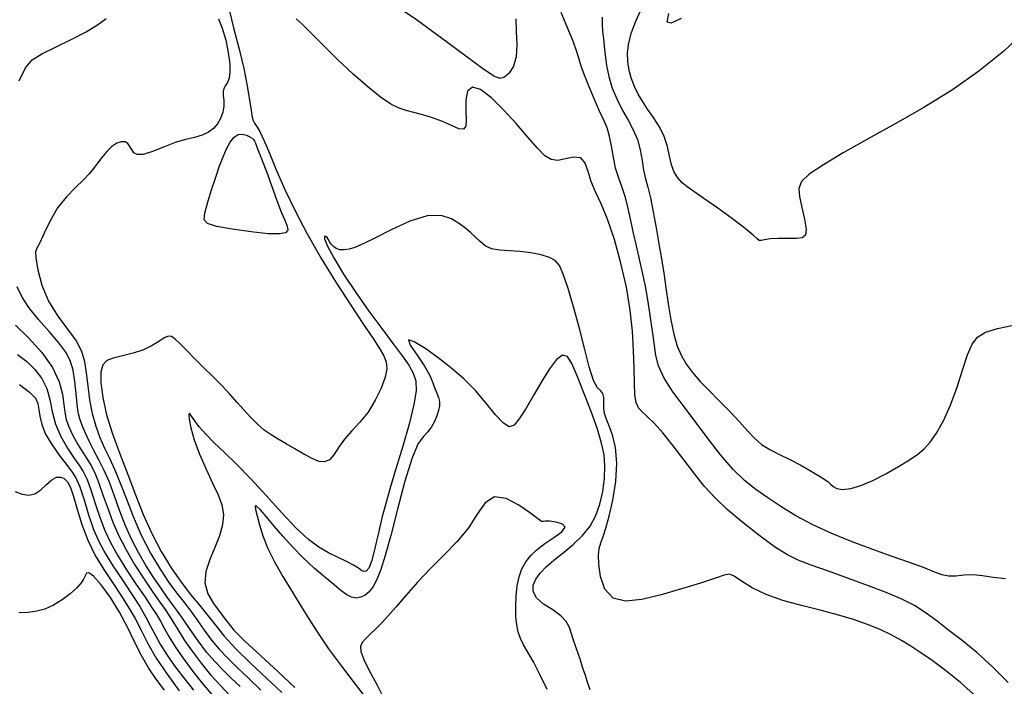
# Model space of a CAD drawing. Extents: x 359549 to 362749, y 1032254 to 1035494.
# Drawn here: x 360195 to 360521, y 1032955 to 1033176 of the extents above; entities that cross this region are included whole.
import ezdxf

# ---------------------------------------------------------------- set-up
doc = ezdxf.new("R2010")
doc.units = 0
doc.header["$LTSCALE"] = 25
doc.header["$MEASUREMENT"] = 0
doc.layers.add('INDEX', color=1, linetype='CONTINUOUS')
doc.layers.add('INTER', color=33, linetype='CONTINUOUS')

msp = doc.modelspace()

# ---------------------------------------------------------------- linework, layer by layer
at = {"layer": 'INDEX', "linetype": 'CONTINUOUS'}
for points, elevation in [([(360194.61, 1033155.48), (360196.66, 1033159.81), (360198.9, 1033162.44), (360202.06, 1033164.45), (360206.61, 1033166.68), (360211.83, 1033169.17), (360216.73, 1033171.7), (360220.54, 1033174.08), (360223.38, 1033176.14)], 2300), ([(360387.64, 1033176.55), (360387.61, 1033174.13), (360387.75, 1033171.86), (360388.01, 1033169.55), (360388.31, 1033166.97), (360388.6, 1033163.97), (360389.03, 1033160.59), (360389.77, 1033156.94), (360390.95, 1033153.14), (360392.51, 1033149.35), (360394.3, 1033145.75), (360396.17, 1033142.46), (360397.91, 1033139.31), (360399.32, 1033136.08), (360400.23, 1033132.63), (360400.82, 1033129.15), (360401.33, 1033125.94), (360401.95, 1033123.14), (360402.7, 1033120.28), (360403.57, 1033116.75), (360404.52, 1033112.15), (360405.48, 1033106.89), (360406.4, 1033101.57), (360407.23, 1033096.64), (360407.98, 1033091.9), (360408.72, 1033087), (360409.5, 1033081.74), (360410.35, 1033076.46), (360411.33, 1033071.66), (360412.48, 1033067.73), (360413.85, 1033064.49), (360415.52, 1033061.67), (360417.52, 1033058.97), (360419.94, 1033056.19), (360422.87, 1033053.14), (360426.29, 1033049.68), (360429.84, 1033046.09), (360433.09, 1033042.68), (360435.73, 1033039.75), (360438.02, 1033037.28), (360440.38, 1033035.24), (360443.13, 1033033.52), (360446.27, 1033031.94), (360449.73, 1033030.27), (360453.36, 1033028.35), (360456.77, 1033026.41), (360459.52, 1033024.76), (360461.31, 1033023.62), (360462.39, 1033022.82), (360463.19, 1033022.1), (360464.07, 1033021.29), (360465.32, 1033020.59), (360467.19, 1033020.3), (360469.87, 1033020.64), (360473.27, 1033021.65), (360477.22, 1033023.29), (360481.51, 1033025.49), (360485.71, 1033027.92), (360489.35, 1033030.16), (360492.09, 1033031.99), (360494.23, 1033033.75), (360496.2, 1033035.95), (360498.33, 1033038.99), (360500.6, 1033043), (360502.86, 1033047.99), (360504.98, 1033053.84), (360506.91, 1033059.77), (360508.58, 1033064.87), (360510.06, 1033068.44), (360511.84, 1033070.76), (360514.52, 1033072.33), (360518.48, 1033073.58), (360523.21, 1033074.54)], 2300), ([(360267.7, 1032955.11), (360264.82, 1032957.94), (360262.07, 1032960.61), (360259.38, 1032963.37), (360256.66, 1032966.52), (360253.87, 1032970.21), (360251.18, 1032974.03), (360248.84, 1032977.42), (360247, 1032980.02), (360245.39, 1032982.24), (360243.63, 1032984.68), (360241.45, 1032987.78), (360238.98, 1032991.44), (360236.46, 1032995.39), (360234.07, 1032999.45), (360231.86, 1033003.68), (360229.83, 1033008.24), (360227.96, 1033013.15), (360226.2, 1033018.11), (360224.49, 1033022.69), (360222.78, 1033026.58), (360221.09, 1033029.94), (360219.46, 1033033.04), (360217.92, 1033036.08), (360216.56, 1033038.96), (360215.46, 1033041.49), (360214.69, 1033043.64), (360214.17, 1033045.8), (360213.79, 1033048.5), (360213.44, 1033052.06), (360213.03, 1033056.04), (360212.42, 1033059.81), (360211.5, 1033062.94), (360210.02, 1033065.78), (360207.72, 1033068.85), (360204.5, 1033072.54), (360200.94, 1033076.57), (360197.78, 1033080.47), (360195.55, 1033083.96), (360193.9, 1033087.37)], 2300), ([(360369.34, 1032954.1), (360366.97, 1032959.07), (360364.83, 1032963.27), (360363.04, 1032966.47), (360361.61, 1032968.94), (360360.53, 1032971.05), (360359.78, 1032973.17), (360359.31, 1032975.51), (360359.05, 1032978.26), (360358.98, 1032981.51), (360359.1, 1032985), (360359.47, 1032988.39), (360360.1, 1032991.41), (360361.04, 1032994.05), (360362.31, 1032996.39), (360363.95, 1032998.52), (360366.03, 1033000.51), (360368.62, 1033002.47), (360371.62, 1033004.45), (360374.21, 1033006.29), (360375.39, 1033007.82), (360374.52, 1033008.89), (360372.39, 1033009.53), (360370.17, 1033009.8), (360368.76, 1033009.8), (360368.02, 1033009.71), (360367.56, 1033009.75), (360366.97, 1033010.13), (360365.79, 1033011.06), (360363.55, 1033012.75), (360360.01, 1033015.17), (360355.84, 1033017.3), (360351.92, 1033017.84), (360348.88, 1033015.92), (360346.27, 1033012.17), (360343.36, 1033007.63), (360339.63, 1033003.12), (360335.3, 1032998.7), (360330.79, 1032994.23), (360326.49, 1032989.64), (360322.61, 1032985.23), (360319.29, 1032981.38), (360316.64, 1032978.36), (360314.5, 1032976.04), (360312.63, 1032974.17), (360310.87, 1032972.53), (360309.33, 1032971.07), (360308.17, 1032969.73), (360307.55, 1032968.41), (360307.65, 1032966.69), (360308.65, 1032964.06), (360310.59, 1032960.24), (360312.95, 1032955.81), (360315.11, 1032951.57)], 2290), ([(360242.66, 1032953.97), (360239.97, 1032957.6), (360237.43, 1032961.34), (360235.04, 1032965.4), (360232.8, 1032969.92), (360230.48, 1032974.78), (360227.85, 1032979.76), (360224.78, 1032984.6), (360221.7, 1032988.76), (360219.2, 1032991.62), (360217.68, 1032992.77), (360216.89, 1032992.61), (360216.44, 1032991.75), (360215.94, 1032990.68), (360215.11, 1032989.41), (360213.68, 1032987.81), (360211.49, 1032985.84), (360208.78, 1032983.79), (360205.91, 1032982), (360203.14, 1032980.75), (360200.4, 1032980.01), (360197.58, 1032979.64), (360194.55, 1032979.56)], 2310)]:
    msp.add_lwpolyline(points, dxfattribs=dict(at, elevation=elevation))
at = {"layer": 'INTER', "linetype": 'CONTINUOUS', "flags": 128}
for points in [[(360263.66, 1033180.85), (360265.56, 1033173.09), (360267.39, 1033166), (360268.95, 1033159.58), (360270.1, 1033153.89), (360270.88, 1033149.15), (360271.39, 1033145.66), (360271.72, 1033143.54), (360272.03, 1033142.36), (360272.48, 1033141.53), (360273.19, 1033140.49), (360274.23, 1033138.76), (360275.63, 1033135.91), (360277.43, 1033131.61), (360279.7, 1033126.05), (360282.52, 1033119.58), (360285.94, 1033112.48), (360289.95, 1033104.9), (360294.5, 1033096.96), (360299.45, 1033088.88), (360304.34, 1033081.28), (360308.58, 1033074.89), (360311.75, 1033070.22), (360313.93, 1033066.95), (360315.34, 1033064.52), (360316.14, 1033062.43), (360316.31, 1033060.22), (360315.75, 1033057.46), (360314.44, 1033053.86), (360312.5, 1033049.84), (360310.08, 1033045.95), (360307.38, 1033042.61), (360304.68, 1033039.7), (360302.26, 1033036.96), (360300.33, 1033034.24), (360298.75, 1033031.83), (360297.28, 1033030.12), (360295.7, 1033029.42), (360293.85, 1033029.63), (360291.59, 1033030.57), (360288.85, 1033032.03), (360285.87, 1033033.75), (360282.95, 1033035.46), (360280.33, 1033036.96), (360277.97, 1033038.39), (360275.74, 1033039.98), (360273.53, 1033041.9), (360271.32, 1033044.11), (360269.09, 1033046.55), (360266.81, 1033049.12), (360264.38, 1033051.83), (360261.69, 1033054.69), (360258.68, 1033057.7), (360255.57, 1033060.72), (360252.61, 1033063.63), (360250.05, 1033066.28), (360247.92, 1033068.49), (360246.25, 1033070.08), (360245, 1033070.92), (360243.89, 1033071.03), (360242.61, 1033070.46), (360240.87, 1033069.32), (360238.59, 1033067.9), (360235.71, 1033066.52), (360232.31, 1033065.42), (360228.81, 1033064.56), (360225.76, 1033063.8), (360223.59, 1033062.94), (360222.26, 1033061.57), (360221.65, 1033059.23), (360221.64, 1033055.55), (360222.26, 1033050.7), (360223.55, 1033045), (360225.52, 1033038.72), (360227.95, 1033032.08), (360230.53, 1033025.3), (360233.07, 1033018.57), (360235.66, 1033012.01), (360238.46, 1033005.71), (360241.59, 1032999.79), (360244.89, 1032994.38), (360248.2, 1032989.62), (360251.33, 1032985.59), (360254.26, 1032982.07), (360256.98, 1032978.78), (360259.58, 1032975.43), (360262.51, 1032971.8), (360266.29, 1032967.63), (360271.22, 1032962.83), (360276.62, 1032957.8), (360281.59, 1032953.1)], [(360359, 1033175.99), (360359.1, 1033171.78), (360359.31, 1033167.43), (360359.12, 1033163.47), (360358.21, 1033160.33), (360356.81, 1033158.1), (360355.3, 1033156.72), (360353.85, 1033156.26), (360351.73, 1033157.07), (360347.99, 1033159.58), (360342, 1033164.01), (360334.39, 1033169.67), (360326.09, 1033175.64), (360317.98, 1033181.17)], [(360528.35, 1033172.64), (360520.56, 1033165.33), (360512.34, 1033158.72), (360503.53, 1033152.57), (360494.11, 1033146.74), (360484.56, 1033141.24), (360475.48, 1033136.18), (360467.43, 1033131.65), (360460.86, 1033127.75), (360456.17, 1033124.59), (360453.59, 1033122.17), (360452.71, 1033119.93), (360452.93, 1033117.21), (360453.7, 1033113.59), (360454.57, 1033109.71), (360455.09, 1033106.46), (360454.9, 1033104.49), (360453.86, 1033103.6), (360451.91, 1033103.34), (360449.09, 1033103.32), (360445.97, 1033103.34), (360443.23, 1033103.25), (360441.39, 1033102.96), (360440.29, 1033102.68), (360439.57, 1033102.67), (360438.86, 1033103.19), (360437.55, 1033104.44), (360434.98, 1033106.64), (360430.8, 1033109.83), (360425.86, 1033113.4), (360421.29, 1033116.59), (360417.97, 1033118.85), (360415.71, 1033120.44), (360414.06, 1033121.82), (360412.66, 1033123.41), (360411.47, 1033125.35), (360410.55, 1033127.72), (360409.88, 1033130.59), (360409.2, 1033133.77), (360408.17, 1033137.07), (360406.57, 1033140.3), (360404.62, 1033143.36), (360402.66, 1033146.19), (360400.96, 1033148.74), (360399.54, 1033151.15), (360398.33, 1033153.59), (360397.31, 1033156.19), (360396.54, 1033158.97), (360396.08, 1033161.88), (360396.03, 1033164.92), (360396.42, 1033168.12), (360397.34, 1033171.54), (360398.76, 1033175.2), (360400.37, 1033178.89)], [(360260.56, 1033176.06), (360261.85, 1033172.89), (360262.98, 1033169.01), (360263.83, 1033164.88), (360264.31, 1033161.16), (360264.36, 1033158.36), (360264.06, 1033156.38), (360263.55, 1033154.99), (360262.94, 1033153.94), (360262.4, 1033153.01), (360262.1, 1033151.96), (360262.13, 1033150.62), (360262.3, 1033148.99), (360262.32, 1033147.13), (360261.99, 1033145.12), (360261.28, 1033143.1), (360260.25, 1033141.25), (360258.93, 1033139.72), (360257.26, 1033138.49), (360255.18, 1033137.55), (360252.64, 1033136.82), (360249.64, 1033136.08), (360246.19, 1033135.06), (360242.38, 1033133.62), (360238.68, 1033132.16), (360235.65, 1033131.19), (360233.67, 1033131.12), (360232.53, 1033131.74), (360231.84, 1033132.74), (360231.24, 1033133.81), (360230.55, 1033134.73), (360229.63, 1033135.3), (360228.38, 1033135.35), (360226.87, 1033134.85), (360225.22, 1033133.76), (360223.56, 1033132.12), (360221.97, 1033130.18), (360220.53, 1033128.22), (360219.23, 1033126.46), (360217.79, 1033124.72), (360215.87, 1033122.73), (360213.24, 1033120.24), (360210.24, 1033117.18), (360207.3, 1033113.48), (360204.83, 1033109.25), (360202.87, 1033105.14), (360201.42, 1033101.97), (360200.46, 1033100.2), (360200.01, 1033098.91), (360200.09, 1033096.79), (360200.75, 1033092.95), (360202.12, 1033087.91), (360204.32, 1033082.57), (360207.35, 1033077.68), (360210.64, 1033073.33), (360213.45, 1033069.49), (360215.25, 1033066.04), (360216.23, 1033062.64), (360216.8, 1033058.93), (360217.3, 1033054.62), (360217.9, 1033050), (360218.75, 1033045.45), (360219.92, 1033041.27), (360221.34, 1033037.47), (360222.89, 1033033.98), (360224.47, 1033030.64), (360226.14, 1033027.05), (360227.96, 1033022.74), (360230, 1033017.39), (360232.34, 1033011.36), (360235.03, 1033005.15), (360238.08, 1032999.25), (360241.23, 1032993.96), (360244.17, 1032989.56), (360246.66, 1032986.17), (360248.87, 1032983.35), (360251.04, 1032980.53), (360253.38, 1032977.28), (360255.83, 1032973.81), (360258.3, 1032970.48), (360260.77, 1032967.53), (360263.45, 1032964.7), (360266.65, 1032961.58), (360270.52, 1032957.91), (360274.65, 1032953.95)], [(360522, 1032956.42), (360516.71, 1032961.8), (360511.59, 1032966.42), (360506.79, 1032970.31), (360502.42, 1032973.68), (360498.52, 1032976.71), (360494.82, 1032979.44), (360490.95, 1032981.9), (360486.59, 1032984.11), (360481.57, 1032986.24), (360475.75, 1032988.46), (360469.16, 1032990.87), (360462.54, 1032993.25), (360456.8, 1032995.32), (360452.51, 1032996.95), (360448.94, 1032998.66), (360444.97, 1033001.14), (360439.87, 1033004.83), (360434.24, 1033009.25), (360429.02, 1033013.68), (360424.9, 1033017.62), (360421.52, 1033021.35), (360418.28, 1033025.39), (360414.75, 1033030.04), (360411.12, 1033034.8), (360407.73, 1033039.01), (360404.88, 1033042.15), (360402.61, 1033044.37), (360400.89, 1033045.99), (360399.68, 1033047.37), (360398.9, 1033049.06), (360398.46, 1033051.61), (360398.26, 1033055.45), (360398.15, 1033060.44), (360397.98, 1033066.28), (360397.6, 1033072.7), (360396.86, 1033079.68), (360395.62, 1033087.23), (360393.82, 1033095.21), (360391.65, 1033102.97), (360389.38, 1033109.7), (360387.25, 1033114.84), (360385.41, 1033118.79), (360383.98, 1033122.19), (360382.98, 1033125.5), (360382.01, 1033128.31), (360380.54, 1033130.02), (360378.25, 1033130.28), (360375.51, 1033129.72), (360372.87, 1033129.19), (360370.69, 1033129.44), (360368.65, 1033130.74), (360366.2, 1033133.23), (360362.98, 1033136.93), (360359.14, 1033141.35), (360355.03, 1033145.86), (360350.96, 1033149.84), (360347.34, 1033152.61), (360344.62, 1033153.47), (360343.07, 1033152.04), (360342.47, 1033149.07), (360342.41, 1033145.64), (360342.54, 1033142.65), (360342.45, 1033140.51), (360341.74, 1033139.47), (360340.11, 1033139.66), (360337.69, 1033140.68), (360334.74, 1033142.03), (360331.48, 1033143.28), (360328.23, 1033144.3), (360325.26, 1033145.08), (360322.76, 1033145.66), (360320.38, 1033146.42), (360317.64, 1033147.8), (360314.16, 1033150.15), (360309.97, 1033153.48), (360305.18, 1033157.7), (360300.01, 1033162.6), (360295.06, 1033167.49), (360291.02, 1033171.55), (360288.31, 1033174.24), (360286.28, 1033175.99)], [(360521.1, 1032990.78), (360517.02, 1032991.24), (360513.48, 1032991.77), (360510.31, 1032992.07), (360507.41, 1032991.95), (360504.73, 1032991.68), (360502.29, 1032991.63), (360500.01, 1032992.1), (360497.42, 1032993.08), (360494, 1032994.46), (360489.33, 1032996.16), (360483.61, 1032998.16), (360477.19, 1033000.44), (360470.41, 1033002.98), (360463.66, 1033005.73), (360457.33, 1033008.64), (360451.72, 1033011.65), (360446.8, 1033014.66), (360442.44, 1033017.54), (360438.49, 1033020.29), (360434.74, 1033023.28), (360430.94, 1033026.98), (360426.91, 1033031.7), (360422.73, 1033037.11), (360418.51, 1033042.7), (360414.41, 1033048.06), (360410.79, 1033052.99), (360408, 1033057.39), (360406.3, 1033061.2), (360405.4, 1033064.62), (360404.9, 1033067.9), (360404.45, 1033071.28), (360403.95, 1033074.88), (360403.37, 1033078.79), (360402.69, 1033083.07), (360401.9, 1033087.57), (360400.99, 1033092.11), (360399.97, 1033096.54), (360398.92, 1033100.87), (360397.94, 1033105.11), (360397.08, 1033109.28), (360396.24, 1033113.26), (360395.31, 1033116.92), (360394.21, 1033120.18), (360393.07, 1033123.29), (360392.06, 1033126.57), (360391.31, 1033130.21), (360390.71, 1033133.91), (360390.07, 1033137.25), (360389.24, 1033139.99), (360388.15, 1033142.55), (360386.75, 1033145.53), (360385.03, 1033149.33), (360383.26, 1033153.49), (360381.74, 1033157.34), (360380.67, 1033160.4), (360379.89, 1033162.96), (360379.09, 1033165.47), (360378.06, 1033168.31), (360376.82, 1033171.45), (360375.47, 1033174.75), (360374.08, 1033178.12)], [(360413.71, 1033176.18), (360410.39, 1033174.55), (360409.14, 1033174.91), (360409.63, 1033177.8)], [(360511.5, 1032951.73), (360506.22, 1032956.49), (360501.28, 1032960.46), (360496.88, 1032963.71), (360493.14, 1032966.32), (360489.84, 1032968.47), (360486.65, 1032970.37), (360483.3, 1032972.18), (360479.63, 1032973.94), (360475.49, 1032975.64), (360470.8, 1032977.29), (360465.55, 1032978.89), (360459.78, 1032980.44), (360453.6, 1032981.97), (360447.45, 1032983.63), (360441.87, 1032985.56), (360437.28, 1032987.83), (360433.76, 1032990.03), (360431.31, 1032991.64), (360429.72, 1032992.28), (360428.04, 1032991.99), (360425.13, 1032990.94), (360420.19, 1032989.33), (360413.85, 1032987.42), (360407.08, 1032985.5), (360400.76, 1032983.93), (360395.34, 1032983.32), (360391.19, 1032984.36), (360388.52, 1032987.39), (360387.09, 1032991.53), (360386.49, 1032995.56), (360386.38, 1032998.56), (360386.64, 1033000.75), (360387.16, 1033002.63), (360387.89, 1033004.72), (360388.8, 1033007.49), (360389.89, 1033011.44), (360391.1, 1033016.81), (360392.1, 1033022.96), (360392.49, 1033029.01), (360392.01, 1033034.21), (360390.97, 1033038.4), (360389.83, 1033041.58), (360388.94, 1033043.79), (360388.37, 1033045.45), (360388.11, 1033047.04), (360388.11, 1033048.88), (360388.12, 1033050.7), (360387.87, 1033052.1), (360387.17, 1033052.9), (360386.08, 1033053.95), (360384.75, 1033056.37), (360383.31, 1033060.94), (360381.74, 1033067.1), (360380.02, 1033073.99), (360378.15, 1033080.78), (360376.3, 1033086.82), (360374.7, 1033091.52), (360373.42, 1033094.47), (360372.09, 1033096.11), (360370.21, 1033097.09), (360367.41, 1033097.93), (360363.98, 1033098.63), (360360.33, 1033099.1), (360356.83, 1033099.3), (360353.68, 1033099.47), (360351, 1033099.95), (360348.88, 1033100.95), (360347.17, 1033102.34), (360345.65, 1033103.84), (360344.12, 1033105.28), (360342.41, 1033106.7), (360340.34, 1033108.25), (360337.71, 1033109.88), (360334.26, 1033111.01), (360329.68, 1033110.89), (360323.91, 1033109.06), (360317.77, 1033106.25), (360312.35, 1033103.47), (360308.43, 1033101.54), (360305.75, 1033100.4), (360303.81, 1033099.82), (360302.18, 1033099.57), (360300.76, 1033099.63), (360299.56, 1033099.99), (360298.6, 1033100.66), (360297.84, 1033101.49), (360297.28, 1033102.35), (360296.87, 1033103.1), (360296.52, 1033103.69), (360296.13, 1033104.05), (360295.69, 1033104.07), (360295.64, 1033103.24), (360296.52, 1033101), (360298.71, 1033096.96), (360302.01, 1033091.58), (360306.02, 1033085.5), (360310.37, 1033079.33), (360314.65, 1033073.53), (360318.44, 1033068.51), (360321.4, 1033064.55), (360323.57, 1033061.44), (360325.03, 1033058.79), (360325.87, 1033056.21), (360325.98, 1033052.98), (360325.26, 1033048.38), (360323.67, 1033041.96), (360321.58, 1033034.6), (360319.45, 1033027.51), (360317.65, 1033021.58), (360316.15, 1033016.43), (360314.82, 1033011.38), (360313.57, 1033006), (360312.39, 1033000.86), (360311.32, 1032996.77), (360310.36, 1032994.32), (360309.51, 1032993.26), (360308.73, 1032993.14), (360307.95, 1032993.53), (360306.91, 1032994.29), (360305.33, 1032995.28), (360303.01, 1032996.44), (360300.15, 1032997.78), (360297.02, 1032999.33), (360293.82, 1033001.22), (360290.35, 1033003.81), (360286.32, 1033007.51), (360281.57, 1033012.55), (360276.41, 1033018.29), (360271.31, 1033023.87), (360266.64, 1033028.62), (360262.54, 1033032.54), (360259.09, 1033035.83), (360256.34, 1033038.64), (360254.23, 1033041.03), (360252.7, 1033043.03), (360251.66, 1033044.6), (360251.04, 1033045.44), (360250.79, 1033045.18), (360250.87, 1033043.56), (360251.4, 1033040.67), (360252.52, 1033036.74), (360254.3, 1033032.03), (360256.45, 1033027.07), (360258.61, 1033022.45), (360260.43, 1033018.57), (360261.7, 1033015.22), (360262.23, 1033011.99), (360261.9, 1033008.58), (360260.87, 1033004.95), (360259.39, 1033001.13), (360257.73, 1032997.17), (360256.44, 1032993.22), (360256.08, 1032989.4), (360257.03, 1032985.84), (360258.9, 1032982.57), (360261.08, 1032979.59), (360263.18, 1032976.81), (360265.7, 1032973.82), (360269.32, 1032970.11), (360274.45, 1032965.35), (360280.33, 1032960.04), (360285.9, 1032954.85)], [(360193.33, 1033074.64), (360197.67, 1033070.53), (360202.06, 1033065.67), (360205.66, 1033060.63), (360207.85, 1033055.94), (360208.91, 1033051.82), (360209.37, 1033048.41), (360209.7, 1033045.76), (360210.17, 1033043.48), (360211.02, 1033041.08), (360212.38, 1033038.23), (360214.05, 1033035.23), (360215.71, 1033032.53), (360217.12, 1033030.4), (360218.36, 1033028.39), (360219.61, 1033025.86), (360220.97, 1033022.38), (360222.45, 1033018.21), (360224, 1033013.8), (360225.63, 1033009.49), (360227.51, 1033005.15), (360229.87, 1033000.53), (360232.82, 1032995.53), (360235.98, 1032990.6), (360238.88, 1032986.31), (360241.15, 1032983.07), (360242.9, 1032980.6), (360244.37, 1032978.41), (360245.8, 1032976.11), (360247.4, 1032973.49), (360249.38, 1032970.41), (360251.89, 1032966.8), (360254.81, 1032962.9), (360257.97, 1032959.04), (360261.2, 1032955.47), (360264.36, 1032952.18)], [(360383.67, 1032954.05), (360382.79, 1032956.6), (360381.92, 1032959.13), (360381.14, 1032961.52), (360380.41, 1032963.81), (360379.68, 1032966.05), (360378.92, 1032968.27), (360378.15, 1032970.46), (360377.44, 1032972.59), (360376.75, 1032974.63), (360375.73, 1032976.6), (360373.96, 1032978.54), (360371.24, 1032980.47), (360368.23, 1032982.43), (360365.84, 1032984.44), (360364.74, 1032986.53), (360364.8, 1032988.63), (360365.68, 1032990.69), (360367.1, 1032992.68), (360369.05, 1032994.7), (360371.6, 1032996.89), (360374.71, 1032999.35), (360378.03, 1033002.08), (360381.11, 1033005.04), (360383.6, 1033008.21), (360385.49, 1033011.66), (360386.87, 1033015.47), (360387.83, 1033019.67), (360388.37, 1033023.99), (360388.51, 1033028.1), (360388.22, 1033031.83), (360387.42, 1033035.68), (360386, 1033040.31), (360383.93, 1033046.08), (360381.57, 1033052.28), (360379.35, 1033057.87), (360377.61, 1033062), (360376.1, 1033064.36), (360374.5, 1033064.8), (360372.52, 1033063.3), (360370.2, 1033060.25), (360367.64, 1033056.17), (360364.96, 1033051.62), (360362.39, 1033047.23), (360360.17, 1033043.68), (360358.42, 1033041.56), (360356.8, 1033041.04), (360354.88, 1033042.22), (360352.29, 1033045.06), (360349.14, 1033048.93), (360345.64, 1033053.05), (360341.93, 1033056.81), (360337.98, 1033060.26), (360333.7, 1033063.59), (360329.2, 1033066.82), (360325.41, 1033069.19), (360323.47, 1033069.79), (360324.09, 1033068.02), (360326.33, 1033064.72), (360328.83, 1033061.07), (360330.52, 1033058.03), (360331.5, 1033055.65), (360332.16, 1033053.76), (360332.81, 1033052.18), (360333.38, 1033050.78), (360333.74, 1033049.42), (360333.76, 1033047.99), (360333.46, 1033046.43), (360332.89, 1033044.72), (360332.09, 1033042.86), (360331.07, 1033041.01), (360329.85, 1033039.37), (360328.42, 1033037.9), (360326.72, 1033035.5), (360324.69, 1033030.83), (360322.32, 1033023.11), (360319.85, 1033013.83), (360317.58, 1033005.07), (360315.75, 1032998.44), (360314.27, 1032993.8), (360312.98, 1032990.55), (360311.75, 1032988.18), (360310.5, 1032986.47), (360309.18, 1032985.33), (360307.74, 1032984.64), (360306.21, 1032984.41), (360304.66, 1032984.67), (360303.08, 1032985.46), (360301.24, 1032986.8), (360298.88, 1032988.73), (360295.82, 1032991.28), (360292.3, 1032994.31), (360288.64, 1032997.69), (360285.14, 1033001.26), (360281.9, 1033004.84), (360278.98, 1033008.23), (360276.46, 1033011.23), (360274.48, 1033013.53), (360273.18, 1033014.82), (360272.67, 1033014.87), (360272.79, 1033013.75), (360273.33, 1033011.61), (360274.15, 1033008.61), (360275.31, 1033004.94), (360276.95, 1033000.8), (360279.15, 1032996.35), (360281.91, 1032991.49), (360285.15, 1032986.1), (360288.83, 1032980.12), (360292.82, 1032973.85), (360297.03, 1032967.65), (360301.29, 1032961.88), (360305.2, 1032956.78), (360308.31, 1032952.56)], [(360194.05, 1033065.02), (360197.1, 1033062.61), (360199.82, 1033059.96), (360202.12, 1033057.01), (360203.79, 1033053.71), (360204.78, 1033050.04), (360205.53, 1033046.08), (360206.61, 1033041.95), (360208.39, 1033037.8), (360210.58, 1033033.94), (360212.7, 1033030.76), (360214.39, 1033028.42), (360215.77, 1033026.31), (360217.06, 1033023.64), (360218.43, 1033019.86), (360219.9, 1033015.38), (360221.42, 1033010.85), (360222.99, 1033006.74), (360224.82, 1033002.79), (360227.17, 1032998.55), (360230.15, 1032993.77), (360233.36, 1032988.92), (360236.25, 1032984.64), (360238.43, 1032981.42), (360240.03, 1032978.95), (360241.34, 1032976.77), (360242.63, 1032974.44), (360244.15, 1032971.73), (360246.14, 1032968.49), (360248.75, 1032964.61), (360251.81, 1032960.42), (360255.07, 1032956.31), (360258.29, 1032952.6)], [(360194.74, 1033055.03), (360198.06, 1033052.56), (360199.96, 1033050.54), (360200.8, 1033048.74), (360201.12, 1033046.82), (360201.44, 1033044.52), (360202.09, 1033041.79), (360203.35, 1033038.64), (360205.38, 1033035.16), (360207.79, 1033031.71), (360210.1, 1033028.71), (360211.92, 1033026.38), (360213.36, 1033024.12), (360214.68, 1033021.14), (360216.07, 1033016.92), (360217.59, 1033011.98), (360219.23, 1033007.12), (360221.03, 1033002.92), (360223.12, 1032999.06), (360225.64, 1032995.04), (360228.64, 1032990.51), (360231.75, 1032985.84), (360234.49, 1032981.55), (360236.54, 1032978.05), (360238.11, 1032975.08), (360239.58, 1032972.23), (360241.28, 1032969.15), (360243.36, 1032965.78), (360245.91, 1032962.07), (360248.97, 1032958.06), (360252.29, 1032953.97)], [(360193.22, 1033019.67), (360195.6, 1033018.75), (360197.75, 1033018.39), (360199.78, 1033018.83), (360201.78, 1033020.19), (360203.69, 1033021.96), (360205.44, 1033023.51), (360206.99, 1033024.34), (360208.34, 1033024.44), (360209.51, 1033023.93), (360210.54, 1033022.86), (360211.53, 1033021), (360212.59, 1033018.04), (360213.82, 1033013.82), (360215.35, 1033008.78), (360217.33, 1033003.52), (360219.8, 1032998.52), (360222.6, 1032993.85), (360225.47, 1032989.49), (360228.21, 1032985.4), (360230.73, 1032981.47), (360232.99, 1032977.58), (360235.04, 1032973.59), (360237.22, 1032969.32), (360239.97, 1032964.54), (360243.54, 1032959.18), (360247.54, 1032953.69)]]:
    msp.add_lwpolyline(points, dxfattribs=at)
msp.add_lwpolyline([(360273.69, 1033132.49), (360274.47, 1033130.58), (360275.49, 1033128.02), (360276.76, 1033124.68), (360278.23, 1033120.58), (360279.78, 1033116.24), (360281.25, 1033112.36), (360282.5, 1033109.46), (360283.31, 1033107.46), (360283.49, 1033106.12), (360282.78, 1033105.25), (360280.77, 1033104.85), (360277.01, 1033104.94), (360271.39, 1033105.53), (360265.16, 1033106.41), (360259.93, 1033107.36), (360256.93, 1033108.27), (360255.86, 1033109.54), (360256.06, 1033111.68), (360256.94, 1033115.01), (360258.18, 1033119.1), (360259.54, 1033123.3), (360260.85, 1033127.08), (360262.08, 1033130.33), (360263.28, 1033133.06), (360264.49, 1033135.25), (360265.75, 1033136.83), (360267.09, 1033137.71), (360268.51, 1033137.88), (360269.88, 1033137.56), (360271, 1033137.04), (360271.75, 1033136.56), (360272.2, 1033136.09), (360272.51, 1033135.55), (360272.79, 1033134.85), (360273.16, 1033133.87)], close=True, dxfattribs=at)

doc.saveas('drawing.dxf')
